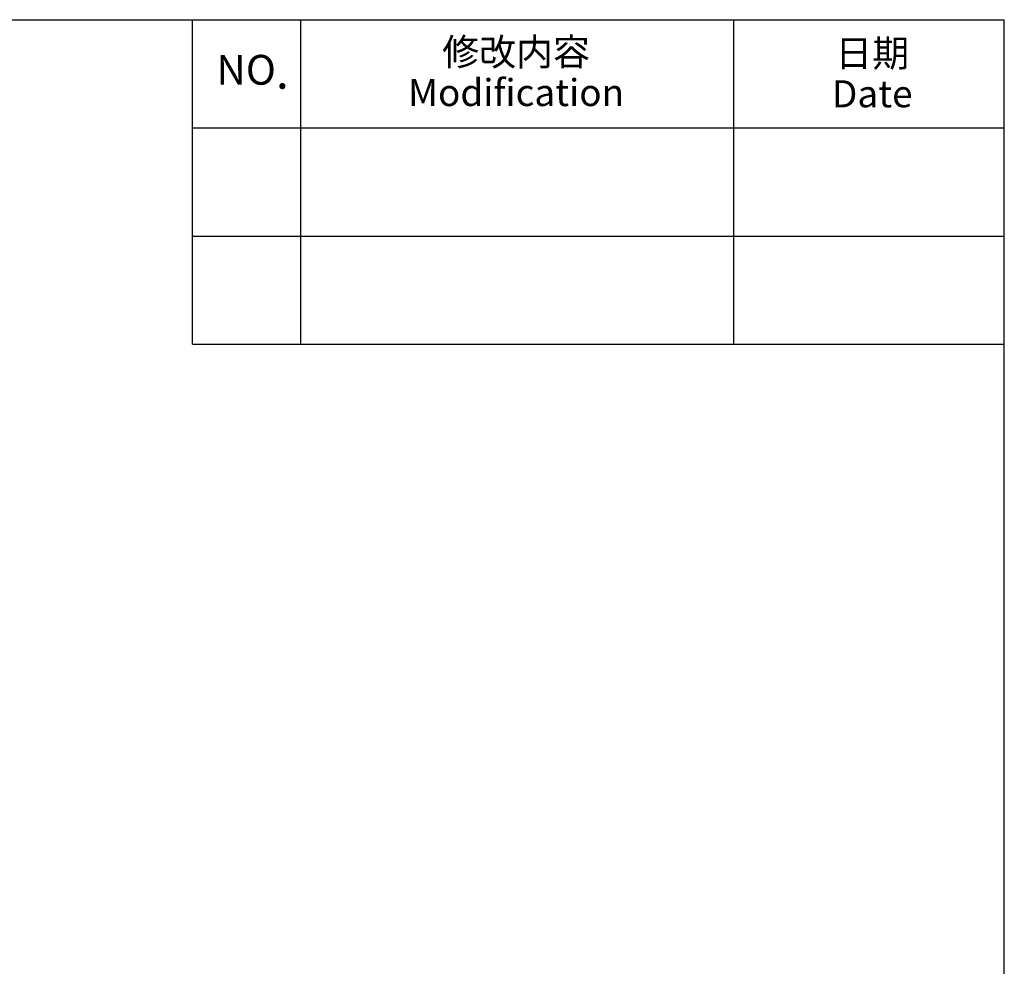
# Model space of a CAD drawing. Units: millimetres. Extents: x 7175 to 13229, y -202 to 1775.
# Drawn here: x 9281 to 9965, y 1118 to 1775 of the extents above; entities that cross this region are included whole.
import ezdxf

# ---------------------------------------------------------------- set-up
doc = ezdxf.new("R2010")
doc.units = ezdxf.units.MM
doc.header["$LTSCALE"] = 163.35
doc.layers.add('solid', color=7, linetype='CONTINUOUS', lineweight=30)
doc.layers.add('text', color=7, linetype='CONTINUOUS', lineweight=30)
doc.styles.get("Standard").update_dxf_attribs({"font": 'simfang.ttf'})
doc.styles.add('TEXTSTYLE_4', font='simfang.ttf')

msp = doc.modelspace()

# ---------------------------------------------------------------- linework, layer by layer
at = {"layer": 'solid'}
for p, q in [((7174.95, 1775.49), (9964.95, 1775.49)), ((9401.31, 1550.04), (9401.31, 1775.49)), ((9476.46, 1550.04), (9476.46, 1775.49)), ((9777.07, 1550.04), (9777.07, 1775.49)), ((9964.95, -197.23), (9964.95, 1775.49)), ((9401.31, 1700.34), (9964.95, 1700.34)), ((9401.31, 1625.19), (9964.95, 1625.19)), ((9401.31, 1550.04), (9964.95, 1550.04))]:
    msp.add_line(p, q, dxfattribs=at)

# ---------------------------------------------------------------- texts
at = {"layer": 'text', "char_height": 18.7879, "attachment_point": 2, "line_spacing_factor": 0.9, "style": 'TEXTSTYLE_4'}
for s, insert, width in [('{\\fSimHei|b0|i0|c134|p49;修改内容\\PModification}', (9625.94, 1762.47), 191.4369), ('{\\fSimHei|b0|i0|c134|p49;日期\\PDate}', (9873.27, 1761.6), 78.6113)]:
    msp.add_mtext(s, dxfattribs=dict(at, insert=insert, width=width))
at = {"layer": 'text', "insert": (9443, 1751.02), "char_height": 23.4848, "width": 50.5223, "attachment_point": 2, "line_spacing_factor": 0.9}
msp.add_mtext('{\\fSimHei|b0|i0|c134|p49;\\H0.88x;NO\\H1.1364x;.}', dxfattribs=at)

doc.saveas('drawing.dxf')
